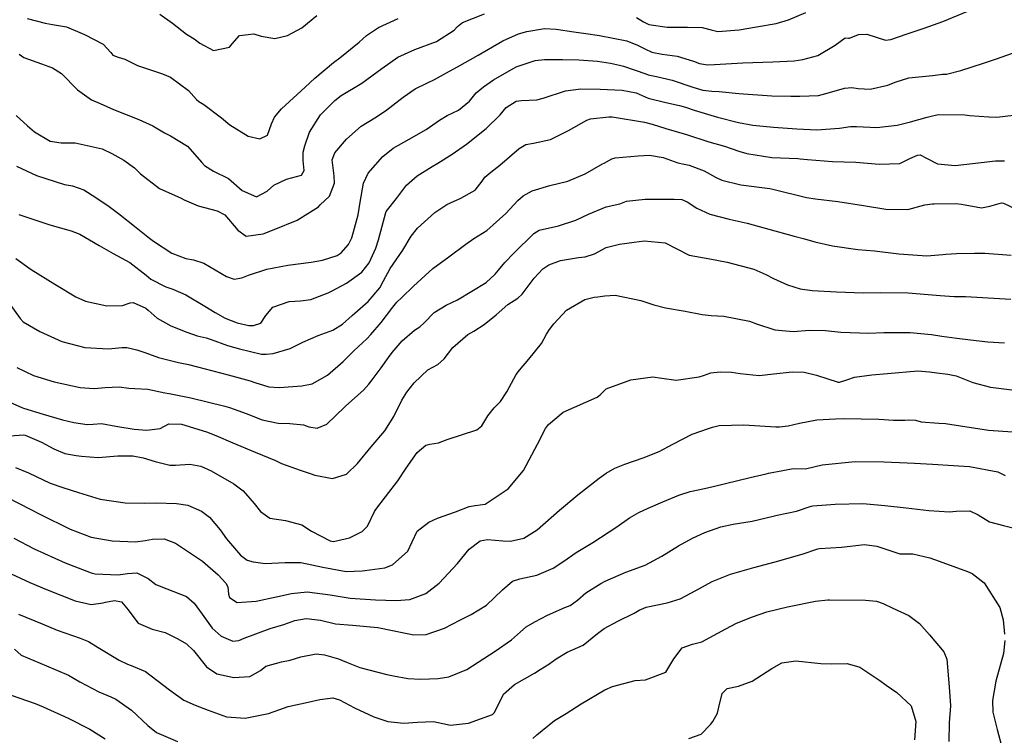
# Model space of a CAD drawing. Units: inches. Extents: x 1171770 to 1177769, y 517460 to 521460.
# Drawn here: x 1173161 to 1173528, y 520912 to 521179 of the extents above; entities that cross this region are included whole.
import ezdxf

# ---------------------------------------------------------------- set-up
doc = ezdxf.new("R2010")
doc.units = ezdxf.units.IN
doc.header["$MEASUREMENT"] = 0
doc.layers.add('Undefined', color=7, linetype='Continuous', true_color=0xc2716a)

msp = doc.modelspace()

# ---------------------------------------------------------------- linework, layer by layer
at = {"layer": 'Undefined'}
for points, elevation in [([(1173159.77, 521143.14), (1173164.04, 521139.32), (1173166.6, 521137.03), (1173172.4, 521133.62), (1173176.57, 521133), (1173181.81, 521132.99), (1173191.82, 521130.67), (1173195.49, 521128.95), (1173199.96, 521126.52), (1173203.88, 521123.67), (1173206.14, 521121.44), (1173213.18, 521115.88), (1173220.19, 521112.77), (1173221.27, 521112.34), (1173222.39, 521111.67), (1173227.64, 521109.5), (1173234.72, 521107.63), (1173237.59, 521106.08), (1173242.41, 521100.33), (1173245.55, 521098.11), (1173251.89, 521098.98), (1173256, 521100.66), (1173264.58, 521104.07), (1173272.46, 521109.04), (1173273.16, 521109.84), (1173274.85, 521111.49), (1173276.66, 521113.06), (1173278.47, 521117.91), (1173278.37, 521120.65), (1173277.59, 521126.68), (1173278.65, 521129.27), (1173283, 521134.3), (1173288.45, 521139.17), (1173293.47, 521142.29), (1173297.46, 521144.87), (1173304.04, 521150.02), (1173308.55, 521153.16), (1173313.16, 521155.36), (1173315.74, 521156.6), (1173321.39, 521159.73), (1173324.37, 521161.34), (1173332.1, 521165.74), (1173341.28, 521171.05), (1173347.06, 521173.62), (1173350.2, 521174.57), (1173356.81, 521175.62), (1173361.21, 521175.38), (1173367.69, 521174.41), (1173372.27, 521173.72), (1173377.33, 521172.97), (1173387.48, 521171.01), (1173391.54, 521169.39), (1173394.17, 521168.01), (1173396.87, 521166.85), (1173400.71, 521166.02), (1173406.3, 521165.27), (1173412.37, 521163.42), (1173414.57, 521162.59), (1173417.59, 521162.04), (1173420.18, 521162.15), (1173430.73, 521162.87), (1173441.98, 521163.15), (1173449.88, 521163.61), (1173453.14, 521164.04), (1173458.7, 521165.56), (1173465.22, 521169.46), (1173468.89, 521172.2), (1173470.16, 521172.07), (1173470.57, 521172.06), (1173473.86, 521173.38), (1173477.08, 521173.5), (1173484, 521171.31), (1173486.03, 521171.53), (1173492.04, 521173.68), (1173498.35, 521175.81), (1173505.35, 521178.24), (1173514.67, 521182.09)], 250), ([(1173160.9, 521166.08), (1173162.68, 521164.79), (1173169.2, 521162.47), (1173173.3, 521161), (1173176.66, 521158.81), (1173182.67, 521152.77), (1173187.9, 521149.07), (1173191.04, 521147.64), (1173196.03, 521145.37), (1173205.54, 521141.73), (1173210.79, 521139.36), (1173215.07, 521136.72), (1173217.26, 521135.61), (1173223.65, 521131.68), (1173229.02, 521125.59), (1173229.99, 521124.45), (1173233.37, 521122.36), (1173238.95, 521119.61), (1173244.1, 521115.22), (1173249.4, 521112.86), (1173253.35, 521114.93), (1173255.83, 521117.18), (1173260.53, 521119.36), (1173266.24, 521120.91), (1173267.18, 521122.62), (1173266.82, 521126.43), (1173266.82, 521129.48), (1173267.38, 521131.79), (1173269.11, 521136.97), (1173273.23, 521143.36), (1173278.65, 521148.82), (1173281.02, 521150.58), (1173288.64, 521155.2), (1173296.16, 521160.76), (1173302.15, 521164.98), (1173308.5, 521167.79), (1173316.5, 521170.79), (1173323.15, 521175.02), (1173324.37, 521176.41), (1173326.28, 521177.82), (1173334.49, 521181.07)], 248), ([(1173391.14, 521179.69), (1173393.79, 521178.12), (1173395.77, 521177.09), (1173402.52, 521176.17), (1173410.16, 521176.17), (1173415.58, 521175.99), (1173418.98, 521175.1), (1173421.41, 521174.58), (1173429.46, 521175.13), (1173435.91, 521176.22), (1173443.26, 521177.55), (1173447.83, 521178.87), (1173454.24, 521181.59)], 248), ([(1173163.86, 521179.32), (1173170.6, 521177.57), (1173173.31, 521177.11), (1173178.51, 521176.27), (1173185.21, 521173.35), (1173192.24, 521169.76), (1173195.05, 521166.72), (1173195.8, 521165.73), (1173197.78, 521164.91), (1173200.35, 521164.14), (1173205.01, 521161.81), (1173214.31, 521158.74), (1173217.3, 521157.53), (1173223.98, 521152.5), (1173226.96, 521149.17), (1173227.85, 521148.39), (1173229.71, 521147.26), (1173236.37, 521142.28), (1173239.48, 521139.64), (1173246.26, 521135.45), (1173250.64, 521134.42), (1173253.47, 521135.87), (1173254.99, 521140.12), (1173256.06, 521142.57), (1173258.69, 521145.63), (1173267.49, 521153.77), (1173271.13, 521157.06), (1173278.17, 521162.98), (1173280.48, 521164.74), (1173287.65, 521170.59), (1173290.42, 521172.99), (1173294.88, 521176), (1173302.22, 521179.32)], 246), ([(1173159.91, 521124.25), (1173167.37, 521120.83), (1173177.75, 521117.42), (1173180.76, 521116.92), (1173184.96, 521115.42), (1173189.46, 521112.6), (1173194.5, 521109.21), (1173197.92, 521106.63), (1173204.54, 521101.43), (1173209.46, 521097.41), (1173210.97, 521096.21), (1173217.87, 521091.78), (1173222.98, 521089.83), (1173225.84, 521089.25), (1173229.71, 521088), (1173238.23, 521083.04), (1173241.05, 521082.04), (1173243.87, 521082.58), (1173246.4, 521083.62), (1173253.28, 521085.77), (1173261.05, 521087.34), (1173269.82, 521088.44), (1173274.07, 521089.22), (1173279.51, 521090.98), (1173280.94, 521091.91), (1173283.65, 521095.08), (1173284.97, 521097.56), (1173287.28, 521106.14), (1173288.01, 521110.87), (1173289.35, 521117.87), (1173291.1, 521121.59), (1173296.54, 521127.9), (1173300.43, 521130.95), (1173306.34, 521134.38), (1173312.66, 521137.93), (1173317.63, 521141.44), (1173320.5, 521143.22), (1173324.77, 521145.15), (1173328.87, 521148.53), (1173331.37, 521151.66), (1173334.05, 521153.9), (1173337.84, 521156.45), (1173346.22, 521161.31), (1173353.39, 521163.74), (1173356.81, 521164.09), (1173363.57, 521164.01), (1173369.66, 521163.96), (1173376.61, 521163.44), (1173381.42, 521162.72), (1173384.82, 521162.01), (1173386.24, 521161.57), (1173394.55, 521158.67), (1173395.5, 521158.39), (1173398.61, 521157.72), (1173404.46, 521156.3), (1173412.19, 521153.74), (1173415.92, 521152.65), (1173419.18, 521152.24), (1173421.95, 521152.08), (1173429.3, 521151.37), (1173441.58, 521150.56), (1173448.72, 521150.4), (1173452.03, 521150.33), (1173458.96, 521150.68), (1173463.11, 521151.72), (1173468.72, 521153.39), (1173471.39, 521153.57), (1173473.77, 521153.2), (1173478.29, 521153.01), (1173484.86, 521154.48), (1173487.59, 521155.64), (1173492.72, 521157.23), (1173501.57, 521158.05), (1173502.55, 521158.21), (1173505.3, 521158.54), (1173506.73, 521158.65), (1173512.09, 521160), (1173520.59, 521162.69), (1173525.07, 521164.24), (1173531.71, 521166.5)], 252), ([(1173160.7, 521106.18), (1173172.29, 521102.34), (1173180.29, 521100.16), (1173183.53, 521098.83), (1173190.74, 521094.64), (1173195.98, 521091.68), (1173202.19, 521088.26), (1173208.27, 521083.58), (1173209.93, 521082.05), (1173215.55, 521079.2), (1173218.19, 521078.36), (1173223.06, 521076.24), (1173230.15, 521071.97), (1173233.96, 521069.6), (1173237.77, 521067.52), (1173242.21, 521065.81), (1173246.54, 521064.85), (1173248.34, 521064.77), (1173251.07, 521065.62), (1173252.87, 521068.5), (1173255.51, 521071.6), (1173261.61, 521073.74), (1173265.84, 521074.06), (1173269.62, 521074.48), (1173276.15, 521077.03), (1173277.57, 521077.78), (1173282.98, 521080.64), (1173288.66, 521084.69), (1173291.36, 521088.22), (1173293.87, 521093.62), (1173294.96, 521096.76), (1173297.6, 521106.96), (1173297.8, 521107.36), (1173301.67, 521112.13), (1173305.35, 521117.11), (1173309.32, 521120.67), (1173314.97, 521124.12), (1173317.03, 521125.34), (1173322.36, 521128.72), (1173327.77, 521132.44), (1173335.1, 521138.29), (1173340.22, 521143.43), (1173342.53, 521146.17), (1173346.2, 521148.48), (1173348.24, 521148.74), (1173353.99, 521149.06), (1173356.36, 521149.67), (1173364.64, 521152.37), (1173370.42, 521153.12), (1173377.51, 521153.05), (1173385.8, 521152.6), (1173391.04, 521151.57), (1173392.1, 521151.14), (1173395.51, 521149.67), (1173402.1, 521148.02), (1173407.14, 521146.92), (1173409.34, 521146.27), (1173412.62, 521145.2), (1173421.34, 521142.54), (1173429.14, 521140.56), (1173434.53, 521139.57), (1173442.18, 521138.8), (1173450.9, 521138.21), (1173458.39, 521137.87), (1173466.84, 521138.46), (1173470.92, 521139.07), (1173473.12, 521139.03), (1173480.77, 521138.67), (1173488.33, 521139.6), (1173493.27, 521140.8), (1173499.47, 521142.54), (1173500.5, 521142.83), (1173503.64, 521143.49), (1173513.57, 521143.44), (1173515.34, 521143.22), (1173522.49, 521142.61), (1173525.57, 521142.54), (1173531.78, 521143.29)], 254), ([(1173159.62, 521089.78), (1173165.3, 521085.68), (1173174.2, 521080.21), (1173181.98, 521075.55), (1173185.59, 521073.89), (1173193.52, 521072.11), (1173199.38, 521072.22), (1173202.23, 521073.31), (1173203.45, 521073.35), (1173208.12, 521071.28), (1173209.03, 521070.56), (1173212.29, 521067.49), (1173217.43, 521064.66), (1173223.36, 521062.25), (1173227.24, 521060.96), (1173230.65, 521060.2), (1173232.47, 521059.61), (1173238.53, 521057.33), (1173243.03, 521056.06), (1173251.26, 521054.15), (1173252.98, 521054.04), (1173255.56, 521054.37), (1173261.97, 521056.25), (1173266.62, 521058.63), (1173272.38, 521061.11), (1173277.85, 521063), (1173281.42, 521065.31), (1173285.03, 521068.56), (1173291.02, 521073.74), (1173295.36, 521078.8), (1173296.79, 521081.52), (1173299.23, 521086.07), (1173304.02, 521092.89), (1173307.12, 521098.18), (1173309.39, 521101.18), (1173315.9, 521107.01), (1173320.33, 521110.01), (1173325.61, 521112.28), (1173330.94, 521115.26), (1173333.53, 521118.65), (1173334.58, 521120.1), (1173336.83, 521121.97), (1173340.19, 521124.64), (1173347.35, 521130.87), (1173349.91, 521132.36), (1173352.73, 521132.79), (1173359.08, 521134.16), (1173365.8, 521137.56), (1173372.65, 521141.46), (1173373.97, 521141.93), (1173380.77, 521142.67), (1173382.02, 521142.62), (1173394.16, 521140.72), (1173396.96, 521139.93), (1173402.09, 521138.36), (1173409.73, 521136.02), (1173418.09, 521133.35), (1173423.99, 521131.71), (1173429.33, 521129.89), (1173432.24, 521128.93), (1173441.56, 521127.51), (1173451.24, 521127.1), (1173452.15, 521127.03), (1173454.89, 521126.69), (1173464.28, 521126.06), (1173472.88, 521125.7), (1173481.62, 521125.01), (1173489.3, 521125.26), (1173493.11, 521127.06), (1173495.93, 521128.39), (1173496.87, 521128.43), (1173499.22, 521127.28), (1173503.35, 521125.07), (1173510.03, 521124.48), (1173519.61, 521125.68), (1173525.01, 521126.3), (1173527.39, 521126.25), (1173528.38, 521126.24)], 256), ([(1173156.72, 521073.64), (1173161.2, 521067.36), (1173162.38, 521066.2), (1173168.58, 521062.58), (1173176.75, 521058.79), (1173185.41, 521056.64), (1173194.16, 521056.13), (1173199.21, 521056.62), (1173201.04, 521056.58), (1173204.79, 521055.65), (1173207.78, 521054.69), (1173212.82, 521052.91), (1173220.36, 521050.95), (1173224.02, 521050.28), (1173227.39, 521049.41), (1173238.84, 521046.36), (1173247.01, 521044.19), (1173248.8, 521043.52), (1173253.97, 521041.85), (1173257.8, 521041.71), (1173266.33, 521042.24), (1173270.22, 521043.04), (1173275.83, 521046.29), (1173281.74, 521051.37), (1173285.68, 521055.33), (1173290.55, 521059.86), (1173292.09, 521061.45), (1173295.86, 521065.9), (1173300.28, 521071.64), (1173301.79, 521073.54), (1173303.65, 521075.28), (1173308, 521079.42), (1173315.14, 521086.11), (1173321.08, 521090.45), (1173327.45, 521095.21), (1173330.49, 521097.22), (1173335.36, 521100.22), (1173342.37, 521106.57), (1173346.82, 521111.44), (1173348.83, 521113.15), (1173352.15, 521115.06), (1173358.85, 521117.03), (1173365.56, 521118.65), (1173372, 521121.38), (1173378.45, 521125.07), (1173379.08, 521125.39), (1173381.89, 521127), (1173383.16, 521127.39), (1173391.78, 521128.06), (1173396.01, 521128.39), (1173401.04, 521127.53), (1173406.5, 521125.51), (1173408.85, 521125.01), (1173410.75, 521124.58), (1173416.37, 521122.56), (1173420.61, 521120.17), (1173422.9, 521118.98), (1173429.98, 521117.3), (1173440.86, 521115.9), (1173442, 521115.69), (1173454.51, 521112.62), (1173457.9, 521112.05), (1173466.2, 521111.03), (1173475.78, 521109.64), (1173484.13, 521108.27), (1173492.27, 521108.1), (1173498.62, 521109.84), (1173501.57, 521110.23), (1173502.15, 521110.23), (1173510.26, 521110.36), (1173512.36, 521110.07), (1173519.8, 521108.75), (1173522.96, 521109.28), (1173527.22, 521110.56), (1173527.94, 521110.51), (1173532.67, 521108.27)], 258), ([(1173160.01, 521049.12), (1173166.26, 521046.13), (1173173.94, 521043.75), (1173183.61, 521041.71), (1173188.86, 521041.28), (1173193.01, 521041.7), (1173198.22, 521041.93), (1173201.73, 521041.35), (1173204.04, 521041.22), (1173208.85, 521041.04), (1173215.24, 521039.71), (1173216.8, 521039.43), (1173224.9, 521037.78), (1173237.53, 521034.72), (1173239.36, 521034.19), (1173245.52, 521031.89), (1173251.56, 521029.59), (1173257.49, 521028.3), (1173261.79, 521028.27), (1173266.91, 521027.72), (1173268.87, 521026.95), (1173272.08, 521026.42), (1173275.68, 521028.01), (1173282.21, 521034.33), (1173282.76, 521034.82), (1173289.31, 521040.6), (1173291.27, 521042.91), (1173292.56, 521044.52), (1173295.89, 521049.01), (1173298.59, 521052.91), (1173300, 521054.73), (1173303.78, 521059.11), (1173308.27, 521063.04), (1173310.33, 521064.33), (1173311.97, 521065.8), (1173315.67, 521069.63), (1173320.12, 521072.42), (1173324.31, 521074.43), (1173335.1, 521080.83), (1173338.44, 521083.93), (1173339.68, 521085.41), (1173342.06, 521088.25), (1173345.33, 521091.8), (1173352.8, 521099.07), (1173354.88, 521100.34), (1173361.98, 521102.04), (1173368.55, 521104.06), (1173373.22, 521106.36), (1173379.76, 521109.11), (1173384.94, 521110.2), (1173385.55, 521110.41), (1173387.42, 521111.17), (1173394.32, 521111.89), (1173405.23, 521112), (1173408.05, 521111.84), (1173409.99, 521111), (1173413.65, 521108.61), (1173418.47, 521106.31), (1173425.69, 521104.44), (1173432.35, 521103.01), (1173436.91, 521101.78), (1173449.96, 521098.14), (1173453.72, 521097.11), (1173457.64, 521096.03), (1173464.21, 521094.47), (1173473.64, 521093.18), (1173479.94, 521092.65), (1173488.93, 521091.57), (1173499.41, 521090.85), (1173505.35, 521091.27), (1173506.45, 521091.4), (1173510.51, 521091.69), (1173517.17, 521091.85), (1173521.08, 521091.8), (1173530.87, 521091.07)], 260), ([(1173157.57, 521023.64), (1173162.55, 521023.94), (1173163.15, 521023.86), (1173169.26, 521021.28), (1173173.77, 521018.81), (1173177.95, 521017.07), (1173182.12, 521016.25), (1173184.13, 521015.97), (1173190.4, 521015.49), (1173197.63, 521016.13), (1173203.25, 521016.09), (1173207.13, 521015.38), (1173211.62, 521014.06), (1173217.05, 521012.7), (1173219.15, 521012.69), (1173224.54, 521013.06), (1173228.67, 521012.27), (1173232.43, 521010.58), (1173240.98, 521005.67), (1173244.45, 521003.03), (1173248.55, 520998.34), (1173250.91, 520995.34), (1173254.34, 520992.84), (1173260.26, 520991.98), (1173266.3, 520990.43), (1173269.95, 520988.04), (1173276.85, 520984.42), (1173278.16, 520984.22), (1173284.1, 520985.54), (1173288.75, 520987.91), (1173290.74, 520989.96), (1173293.39, 520995.37), (1173293.85, 520996.16), (1173297.52, 521000.81), (1173302.06, 521006.82), (1173305.25, 521011.54), (1173309.3, 521017.36), (1173312.59, 521020.18), (1173313.99, 521020.45), (1173317.27, 521021.02), (1173320.56, 521022.3), (1173331.59, 521025.81), (1173333.41, 521027.38), (1173335.65, 521031.12), (1173338.03, 521034.06), (1173340.36, 521036.46), (1173342.7, 521040.05), (1173346.23, 521046.47), (1173347.43, 521048.15), (1173350.98, 521052.24), (1173355.66, 521058.09), (1173357.58, 521061.6), (1173358.62, 521063.29), (1173360.29, 521065.41), (1173365.07, 521070.5), (1173371.83, 521074.53), (1173375.3, 521075.31), (1173376.73, 521075.45), (1173379.28, 521075.87), (1173383.15, 521076.09), (1173392.7, 521074.13), (1173397.56, 521072.56), (1173401.95, 521071.43), (1173409.28, 521070.18), (1173415.56, 521068.88), (1173418.97, 521068.56), (1173423.75, 521068.33), (1173433.23, 521066.37), (1173435.91, 521065.44), (1173442.76, 521063.18), (1173449.51, 521062.58), (1173455.7, 521063), (1173461.58, 521062.89), (1173467.36, 521062.32), (1173477.72, 521061.92), (1173483.31, 521062.12), (1173493.15, 521062.17), (1173501.16, 521061.39), (1173504.97, 521060.84), (1173510.63, 521060.08), (1173515.72, 521059.48), (1173522.17, 521058.72), (1173528.42, 521058.35)], 264), ([(1173159.47, 521011.84), (1173164.32, 521009.76), (1173172.5, 521005.95), (1173177.13, 521004.39), (1173183.03, 521002.48), (1173191.11, 521000), (1173200.39, 520998.59), (1173207.58, 520998.49), (1173211.95, 520998.63), (1173219.59, 520998.41), (1173223.83, 520997.69), (1173228.89, 520995.52), (1173231.82, 520993.22), (1173235.86, 520988.52), (1173238.27, 520985.19), (1173243.4, 520979.13), (1173245.9, 520977.21), (1173248.14, 520976.63), (1173249.19, 520976.49), (1173252.63, 520975.98), (1173260.05, 520976.29), (1173265.9, 520976.3), (1173274.13, 520974.56), (1173282.8, 520972.93), (1173288.82, 520973.21), (1173289.83, 520973.35), (1173297.28, 520974.35), (1173300.09, 520975.46), (1173305.87, 520980.54), (1173307.4, 520984.04), (1173309.33, 520987.99), (1173313.7, 520991.43), (1173316.9, 520992.92), (1173323.58, 520995.19), (1173328.71, 520997.23), (1173330.89, 520997.65), (1173334.66, 520998.14), (1173343.27, 521003.89), (1173348.94, 521010.7), (1173354.16, 521020.49), (1173357.2, 521026.36), (1173358.26, 521027.87), (1173363.81, 521032.48), (1173376.4, 521038.09), (1173377.54, 521038.96), (1173379.82, 521041.14), (1173389.06, 521044.5), (1173397.21, 521045.66), (1173400.63, 521045.14), (1173405.96, 521044.42), (1173414.53, 521045.61), (1173416.16, 521046.17), (1173418.81, 521047.09), (1173422.33, 521047.56), (1173426.61, 521047.41), (1173429.78, 521046.85), (1173436.88, 521046.15), (1173442.32, 521046.8), (1173449.12, 521047.49), (1173453.7, 521047.39), (1173458.21, 521046.28), (1173466.34, 521043.7), (1173466.78, 521043.68), (1173469.58, 521044.55), (1173472.49, 521045.54), (1173478.89, 521046.36), (1173484.74, 521046.91), (1173496.01, 521047.89), (1173500.42, 521047.56), (1173503.18, 521047.16), (1173507.29, 521046.67), (1173510.31, 521045.97), (1173516.59, 521043.49), (1173523.16, 521041.8), (1173531.15, 521040.83)], 266), ([(1173156.56, 521000.55), (1173164.96, 520996.26), (1173168.78, 520994.26), (1173179.87, 520988.72), (1173187.69, 520985.84), (1173195.61, 520984.38), (1173204.31, 520984.08), (1173207.82, 520984.53), (1173210.6, 520985.09), (1173214.95, 520985.21), (1173219.2, 520983.59), (1173222.12, 520981.61), (1173229.26, 520976.88), (1173235.09, 520971.73), (1173237.94, 520968.64), (1173238.68, 520967.22), (1173239, 520964.46), (1173239.37, 520963.32), (1173242.18, 520961.35), (1173249.3, 520961.88), (1173257.37, 520963.67), (1173262.41, 520964.78), (1173268.32, 520965.34), (1173276.86, 520964.26), (1173283.62, 520963.14), (1173284.37, 520963.06), (1173293.76, 520962.35), (1173301.49, 520962.13), (1173306.6, 520962.5), (1173312.52, 520964.77), (1173317.56, 520968.61), (1173324.34, 520976.01), (1173328.74, 520981.33), (1173332.8, 520984.39), (1173335.54, 520984.91), (1173341.22, 520984.37), (1173344.17, 520984.33), (1173349.13, 520985.46), (1173354.07, 520988.59), (1173362.36, 520995.92), (1173369.22, 521001.55), (1173377.22, 521007.87), (1173379.81, 521009.71), (1173383.09, 521011.55), (1173386.71, 521013.03), (1173393.57, 521015.35), (1173399.54, 521017.8), (1173404.69, 521020.56), (1173411.86, 521024.2), (1173418.02, 521026.34), (1173419.5, 521026.81), (1173421.94, 521027.43), (1173431.21, 521027.7), (1173443.1, 521026.98), (1173444.45, 521027.02), (1173447.71, 521027.38), (1173451.92, 521028.32), (1173458.42, 521029.63), (1173465.36, 521030), (1173468.32, 521030.04), (1173481.53, 521029.8), (1173486.97, 521029.45), (1173491.21, 521029.41), (1173492.72, 521029.6), (1173495.16, 521029.45), (1173497.3, 521028.86), (1173503.91, 521028.32), (1173506.32, 521028.17), (1173512.01, 521027.39), (1173522.36, 521025.76), (1173531.37, 521025.05)], 268), ([(1173158.85, 520985.48), (1173166.53, 520981.47), (1173177.99, 520976.25), (1173187.7, 520972.46), (1173189.26, 520972.09), (1173197.79, 520971.71), (1173201.31, 520972.28), (1173204.79, 520972.52), (1173209.03, 520970.38), (1173211.85, 520968.1), (1173215.9, 520966.47), (1173223.3, 520963.59), (1173226.19, 520961.13), (1173229.08, 520957.01), (1173232.83, 520951.79), (1173236.22, 520948.8), (1173240.56, 520947.04), (1173242.75, 520947.2), (1173244.78, 520948.14), (1173254.44, 520951.75), (1173259.53, 520953.24), (1173263.68, 520954.64), (1173267.94, 520955.42), (1173273.27, 520954.76), (1173278.81, 520953.44), (1173285.18, 520952.94), (1173294.6, 520952.02), (1173300.08, 520950.97), (1173305.03, 520949.95), (1173308.13, 520949.39), (1173312.68, 520949.47), (1173319.54, 520951.82), (1173325.23, 520954.81), (1173329.48, 520956.89), (1173335.2, 520960.38), (1173341.11, 520966.08), (1173344.92, 520969.37), (1173347.62, 520970.26), (1173353.94, 520971.56), (1173360.03, 520974.19), (1173364.07, 520976.84), (1173368.64, 520980.03), (1173374.85, 520983.77), (1173383.74, 520989.71), (1173388.5, 520993.07), (1173391.98, 520995), (1173395.5, 520996.57), (1173400.98, 520998.93), (1173406.96, 521001.43), (1173411.09, 521002.81), (1173416.53, 521003.97), (1173419.72, 521004.65), (1173433.55, 521008.09), (1173439.45, 521009.46), (1173440.37, 521009.65), (1173445.69, 521010.72), (1173449.59, 521011.41), (1173454.09, 521011.34), (1173454.69, 521011.4), (1173460.35, 521012.8), (1173472.72, 521014.02), (1173483.37, 521013.88), (1173492.09, 521013.49), (1173494.77, 521013.39), (1173501.51, 521013.03), (1173509.38, 521012.53), (1173515.37, 521012.11), (1173525.9, 521010.23), (1173528.64, 521008.78)], 270), ([(1173157.86, 520972.07), (1173164.8, 520968.88), (1173171.04, 520966.26), (1173181.82, 520961.98), (1173187.74, 520960.7), (1173192.19, 520961.31), (1173193.13, 520961.54), (1173196.4, 520962.16), (1173199.08, 520961.61), (1173201.59, 520958.69), (1173201.79, 520958.33), (1173205.25, 520953.76), (1173210.48, 520951.46), (1173215.28, 520950.21), (1173220.03, 520947.8), (1173223.28, 520945.94), (1173225.93, 520943.47), (1173230.77, 520937.37), (1173234.56, 520934.85), (1173240.91, 520933.44), (1173246.93, 520933.75), (1173250.88, 520936.04), (1173252.89, 520937.59), (1173258.77, 520939.24), (1173261.93, 520939.83), (1173265.9, 520941.08), (1173271.62, 520942.26), (1173274.81, 520941.84), (1173279.99, 520940.37), (1173282.91, 520939.2), (1173287.93, 520937.1), (1173297.99, 520934.55), (1173300.55, 520934.01), (1173305.87, 520933.09), (1173310.7, 520932.8), (1173317.21, 520933.07), (1173321.14, 520933.65), (1173327.89, 520936.45), (1173338.45, 520943.23), (1173344.52, 520947.46), (1173346.69, 520949.48), (1173349.97, 520952.31), (1173353.26, 520954.16), (1173357.97, 520956.73), (1173364.39, 520959.55), (1173366.33, 520960.26), (1173369.08, 520962.25), (1173372.27, 520965.02), (1173377.83, 520968.51), (1173379.44, 520969.39), (1173387.18, 520972.69), (1173394.37, 520975.38), (1173400.62, 520978.7), (1173406.83, 520982.56), (1173411.95, 520985.36), (1173416.58, 520987.56), (1173422.59, 520989.69), (1173427.18, 520990.66), (1173434.22, 520991.8), (1173442.09, 520993.59), (1173443.64, 520993.95), (1173450.84, 520995.46), (1173456.32, 520997.34), (1173456.83, 520997.47), (1173465.16, 520998.1), (1173475.5, 520998.34), (1173483.8, 520997.62), (1173491.69, 520996.71), (1173500.12, 520995.72), (1173507.86, 520995.25), (1173510.33, 520995.55), (1173515.47, 520995.66), (1173518.56, 520994.07), (1173522.82, 520991.5), (1173528.06, 520990.18), (1173534.28, 520988.54)], 272), ([(1173160.69, 520957), (1173169.48, 520953.39), (1173175.11, 520951.09), (1173183.63, 520948.08), (1173186.79, 520946.81), (1173190.38, 520944.59), (1173198.12, 520939.83), (1173201.34, 520938.39), (1173202.6, 520937.95), (1173207.94, 520935.63), (1173216.93, 520928.77), (1173222.31, 520924.9), (1173226.52, 520923.14), (1173231.42, 520921.23), (1173238.26, 520918.75), (1173245.18, 520918.18), (1173253.86, 520919.94), (1173258.1, 520921.52), (1173261.18, 520922.55), (1173268.7, 520924.17), (1173273, 520925.21), (1173277.82, 520925.88), (1173280.4, 520925.07), (1173285.98, 520922.11), (1173293.1, 520918.69), (1173298.37, 520917), (1173304.29, 520916.39), (1173309.42, 520916.75), (1173315.39, 520916.96), (1173318.85, 520916.23), (1173321.74, 520915.67), (1173328.48, 520916.36), (1173337.42, 520919.56), (1173338.14, 520920.3), (1173341.54, 520927.21), (1173345.65, 520930.75), (1173353.06, 520935.01), (1173355.24, 520936.36), (1173358.45, 520938.4), (1173361.22, 520940.44), (1173365.31, 520942.89), (1173371.18, 520945.49), (1173376.57, 520949.79), (1173379.04, 520951.76), (1173384.19, 520954.4), (1173390.28, 520957.45), (1173392.08, 520958.52), (1173394.74, 520959.61), (1173402.6, 520961.34), (1173407.39, 520962.81), (1173413.3, 520965.88), (1173419.35, 520969.2), (1173426.22, 520971.97), (1173434.93, 520974.52), (1173442.9, 520976.53), (1173452.9, 520979.4), (1173458.77, 520981.43), (1173459.41, 520981.54), (1173467.63, 520982.04), (1173476.16, 520983.01), (1173480.76, 520982.4), (1173489.34, 520979.52), (1173493.31, 520979.57), (1173494.17, 520979.59), (1173500.52, 520978.13), (1173504.01, 520976.88), (1173514.52, 520972.97), (1173516.36, 520972.19), (1173520.77, 520968.77), (1173526.66, 520959.56), (1173527.91, 520954.96), (1173528.42, 520949.56)], 274), ([(1173352.46, 520910.62), (1173353.92, 520911.98), (1173360.59, 520917.39), (1173364.83, 520920.01), (1173370.48, 520923.58), (1173379.26, 520928.76), (1173382.23, 520930.09), (1173390.64, 520932.26), (1173394.54, 520932.6), (1173402.05, 520935.45), (1173405.04, 520940.4), (1173408.13, 520944.53), (1173411.98, 520945.87), (1173415.54, 520946.72), (1173424.45, 520951.53), (1173428.46, 520953.66), (1173434.34, 520956.12), (1173439.74, 520957.93), (1173447.44, 520959.74), (1173457.94, 520961.86), (1173462.45, 520962.39), (1173463.05, 520962.4), (1173476.47, 520962.28), (1173480.68, 520961.93), (1173483.13, 520961.08), (1173486.75, 520959.34), (1173492.65, 520956.62), (1173496.7, 520953.61), (1173500.41, 520949.4), (1173505.76, 520943.06), (1173506.89, 520940.32), (1173507.75, 520929.9), (1173508.27, 520922.86), (1173507.77, 520916.44), (1173507.65, 520909.5)], 276), ([(1173528.54, 520947.23), (1173527.94, 520942.35), (1173525.1, 520932.03), (1173523.85, 520924.86), (1173524.03, 520920.47), (1173525.63, 520914.04), (1173527.47, 520907.1), (1173528.77, 520898.31)], 274), ([(1173159.18, 520944), (1173161.57, 520941.75), (1173171.13, 520937.81), (1173179.22, 520934.34), (1173183.5, 520931.8), (1173190.55, 520928.09), (1173195.12, 520926.22), (1173196.92, 520925.3), (1173202.78, 520921.2), (1173208.83, 520915.56), (1173212.04, 520912.87), (1173219.93, 520909.57)], 276), ([(1173410.62, 520910.67), (1173415.23, 520912.23), (1173418.69, 520915.82), (1173419.63, 520917.03), (1173421.33, 520920.07), (1173421.84, 520922.37), (1173423.12, 520927.51), (1173424.98, 520929.26), (1173429.14, 520930.22), (1173434.31, 520932.11), (1173441.61, 520936.83), (1173445.32, 520938.87), (1173450.53, 520939.66), (1173459.9, 520938.61), (1173464.03, 520938.49), (1173469.7, 520938.64), (1173474.38, 520937.22), (1173481.82, 520932.35), (1173484.25, 520930.58), (1173488.18, 520927.8), (1173493.57, 520922.9), (1173495.36, 520917.01), (1173494.75, 520910.16)], 278), ([(1173157.95, 520926.88), (1173166.83, 520923.72), (1173169.77, 520922.49), (1173179.18, 520918.18), (1173187.21, 520914.15), (1173193.01, 520910.5)], 278)]:
    msp.add_lwpolyline(points, dxfattribs=dict(at, elevation=elevation))
for points in [[(1173213.35, 521181.03, 244), (1173218.08, 521177.64, 244), (1173223.31, 521173.51, 244), (1173226.13, 521171.8, 244), (1173228.27, 521170.2, 244), (1173233.31, 521167.37, 244), (1173239.28, 521168.64, 244), (1173240.37, 521169.91, 244), (1173243.04, 521173.08, 244), (1173248.42, 521173.65, 244), (1173251.15, 521172.79, 244), (1173256.21, 521171.96, 244), (1173260.94, 521172.97, 244), (1173266.32, 521175.92, 244), (1173271.89, 521180.51, 244)], [(1173155.38, 521037.01, 262), (1173161.83, 521034.14, 262), (1173162.46, 521033.93, 262), (1173169.87, 521031.75, 262), (1173176.99, 521029.61, 262), (1173181.31, 521028.54, 262), (1173186.27, 521027.81, 262), (1173188.42, 521027.96, 262), (1173191.63, 521028.16, 262), (1173196.99, 521027.21, 262), (1173203.8, 521026.1, 262), (1173208.49, 521025.74, 262), (1173213.43, 521026.4, 262), (1173215.06, 521027.27, 262), (1173216.76, 521028.08, 262), (1173221.42, 521027.95, 262), (1173230.74, 521025.08, 262), (1173234.28, 521023.69, 262), (1173240.55, 521021.06, 262), (1173248.96, 521017.53, 262), (1173256.52, 521014.36, 262), (1173258.76, 521013.34, 262), (1173265.68, 521010.86, 262), (1173269.37, 521009.6, 262), (1173271.18, 521008.9, 262), (1173277.79, 521007.75, 262), (1173282.94, 521009.33, 262), (1173287.01, 521013.35, 262), (1173292.11, 521019.48, 262), (1173297.23, 521025.47, 262), (1173300.57, 521030.78, 262), (1173303.62, 521036.89, 262), (1173305.45, 521039.87, 262), (1173308.21, 521043.44, 262), (1173313.25, 521048.21, 262), (1173316.98, 521050.18, 262), (1173319.41, 521052.32, 262), (1173322.59, 521056.64, 262), (1173328.27, 521061.39, 262), (1173330.42, 521062.74, 262), (1173334.25, 521065.16, 262), (1173338.73, 521068.8, 262), (1173343.19, 521072.65, 262), (1173346.87, 521075, 262), (1173348.52, 521076.45, 262), (1173352.93, 521082.41, 262), (1173356.23, 521085.95, 262), (1173358.4, 521087.38, 262), (1173362.77, 521089.01, 262), (1173369.49, 521090.21, 262), (1173372.01, 521090.44, 262), (1173375.45, 521091.59, 262), (1173379.84, 521093.93, 262), (1173384.76, 521095.18, 262), (1173390.27, 521095.9, 262), (1173394.01, 521096.37, 262), (1173401.83, 521095.6, 262), (1173406.13, 521093.4, 262), (1173410.77, 521091.09, 262), (1173418.46, 521089.62, 262), (1173424.91, 521088.46, 262), (1173434.89, 521085.82, 262), (1173439.37, 521083.82, 262), (1173442.17, 521082.28, 262), (1173447.38, 521079.99, 262), (1173452.21, 521078.5, 262), (1173456.7, 521077.82, 262), (1173465.74, 521077.34, 262), (1173475.63, 521077.01, 262), (1173482.31, 521077.06, 262), (1173492.4, 521076.99, 262), (1173504.4, 521076.03, 262), (1173509.54, 521075.66, 262), (1173513.77, 521075.58, 262), (1173520.17, 521075.22, 262), (1173530.72, 521074.67, 262)]]:
    msp.add_polyline3d(points, dxfattribs=at)

doc.saveas('drawing.dxf')
